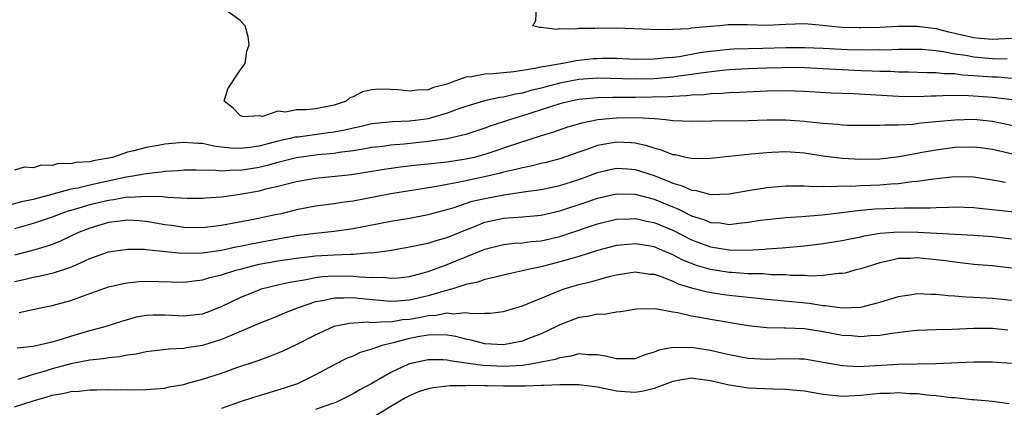
# Model space of a CAD drawing. Units: inches. Extents: x 2634000 to 2637000, y 1503000 to 1506000.
# Drawn here: x 2634984 to 2635088, y 1505056 to 1505098 of the extents above; entities that cross this region are included whole.
import ezdxf

# ---------------------------------------------------------------- set-up
doc = ezdxf.new("R2010")
doc.units = ezdxf.units.IN
doc.header["$MEASUREMENT"] = 0
doc.layers.add('LD26341503_2ft', color=111, linetype='Continuous')

msp = doc.modelspace()

# ---------------------------------------------------------------- linework, layer by layer
at = {"layer": 'LD26341503_2ft'}
for points, elevation in [([(2635088.54, 1505093.46), (2635087, 1505093.49), (2635085, 1505093.66), (2635084.17, 1505093.83), (2635083, 1505094), (2635081.75, 1505094.25), (2635081, 1505094.34), (2635079.53, 1505094.47), (2635079, 1505094.49), (2635077, 1505094.48), (2635075.57, 1505094.43), (2635075, 1505094.44), (2635073.6, 1505094.4), (2635071.56, 1505094.44), (2635069, 1505094.6), (2635067, 1505094.68), (2635065, 1505094.66), (2635062.58, 1505094.58), (2635061, 1505094.57), (2635059.47, 1505094.53), (2635059, 1505094.5), (2635057, 1505094.29), (2635055.88, 1505094.12), (2635053.72, 1505093.72), (2635053, 1505093.62), (2635052.41, 1505093.59), (2635051, 1505093.44), (2635049, 1505093.43), (2635047, 1505093.52), (2635045.52, 1505093.52), (2635045, 1505093.51), (2635044.52, 1505093.48), (2635042.71, 1505093.29), (2635041.31, 1505093), (2635039, 1505092.61), (2635038.49, 1505092.49), (2635037, 1505092.26), (2635036.11, 1505092.11), (2635035, 1505092.02), (2635033.89, 1505091.89), (2635033, 1505091.87), (2635031.59, 1505091.59), (2635031, 1505091.55), (2635029.55, 1505091), (2635029, 1505090.81), (2635027.57, 1505090.43), (2635027, 1505090.2), (2635025.83, 1505090.17), (2635025, 1505090.04), (2635023.81, 1505090.19), (2635023, 1505090.24), (2635021.74, 1505090.26), (2635021, 1505090.19), (2635020.02, 1505089.98), (2635019, 1505089.46), (2635018.65, 1505089.35), (2635018.25, 1505089), (2635017, 1505088.57), (2635016.45, 1505088.45), (2635015, 1505088.18), (2635014.06, 1505088.06), (2635013, 1505088.07), (2635011.83, 1505087.83), (2635011, 1505087.91), (2635009.37, 1505087.37), (2635009, 1505087.41), (2635007.32, 1505087.32), (2635007, 1505087.47), (2635006.24, 1505088.24), (2635005.29, 1505089), (2635005.7, 1505090.3), (2635007, 1505092.29), (2635007.54, 1505093), (2635007.7, 1505094.3), (2635007.94, 1505095), (2635007.84, 1505095.84), (2635007.53, 1505097), (2635007, 1505097.59), (2635005.03, 1505099)], 9170), ([(2635091, 1505095.75), (2635087, 1505095.54), (2635085.67, 1505095.67), (2635085, 1505095.72), (2635082.34, 1505096.34), (2635081, 1505096.68), (2635079, 1505096.93), (2635077, 1505096.93), (2635075, 1505096.84), (2635073, 1505096.78), (2635072.78, 1505096.78), (2635071, 1505096.84), (2635069.21, 1505097), (2635068.96, 1505097.04), (2635067, 1505097.22), (2635065, 1505097.15), (2635063, 1505097.04), (2635060.9, 1505097.1), (2635058.89, 1505097.11), (2635057.99, 1505097), (2635057, 1505096.94), (2635055, 1505096.75), (2635054.7, 1505096.7), (2635053, 1505096.62), (2635052.59, 1505096.59), (2635050.61, 1505096.61), (2635047, 1505096.74), (2635046.73, 1505096.73), (2635045, 1505096.76), (2635044.72, 1505096.72), (2635043, 1505096.71), (2635042.65, 1505096.65), (2635041, 1505096.67), (2635040.63, 1505096.63), (2635039, 1505096.83), (2635038.82, 1505096.82), (2635038.12, 1505097), (2635038.44, 1505097.56), (2635038.51, 1505099)], 9172), ([(2635089, 1505091.41), (2635087.53, 1505091.53), (2635087, 1505091.54), (2635085, 1505091.69), (2635083.76, 1505091.76), (2635083, 1505091.88), (2635081.89, 1505091.89), (2635081, 1505092.01), (2635080.01, 1505092.01), (2635078.07, 1505092.07), (2635077, 1505092.07), (2635076.13, 1505092.13), (2635075, 1505092.14), (2635074.19, 1505092.19), (2635073, 1505092.22), (2635070.34, 1505092.34), (2635069, 1505092.43), (2635067, 1505092.53), (2635065, 1505092.56), (2635064.55, 1505092.55), (2635063, 1505092.5), (2635061, 1505092.42), (2635059, 1505092.31), (2635058.25, 1505092.25), (2635055.98, 1505091.98), (2635055, 1505091.81), (2635053.64, 1505091.64), (2635053, 1505091.54), (2635051, 1505091.37), (2635049, 1505091.32), (2635045, 1505091.42), (2635043, 1505091.28), (2635041, 1505090.9), (2635039, 1505090.37), (2635037.89, 1505090.11), (2635037, 1505089.85), (2635036.27, 1505089.73), (2635035, 1505089.42), (2635034.62, 1505089.38), (2635032.98, 1505089.02), (2635031, 1505088.43), (2635030.13, 1505088.13), (2635029, 1505087.71), (2635027, 1505087.12), (2635026.2, 1505087), (2635025, 1505086.85), (2635023.2, 1505086.8), (2635021, 1505086.58), (2635019.73, 1505086.27), (2635019, 1505086.13), (2635018.11, 1505085.89), (2635017, 1505085.69), (2635016.39, 1505085.61), (2635013.17, 1505085.17), (2635012.86, 1505085.14), (2635012.32, 1505085), (2635011, 1505084.72), (2635009, 1505084.21), (2635008.05, 1505084.05), (2635007, 1505083.94), (2635005.97, 1505083.97), (2635005, 1505084.11), (2635004.2, 1505084.2), (2635003, 1505084.47), (2635002.48, 1505084.48), (2635001, 1505084.6), (2635000.55, 1505084.55), (2634999, 1505084.42), (2634998.27, 1505084.27), (2634997, 1505084.07), (2634995.69, 1505083.69), (2634995, 1505083.57), (2634993.41, 1505083), (2634993, 1505082.91), (2634991.36, 1505082.64), (2634991, 1505082.53), (2634989.55, 1505082.45), (2634989, 1505082.32), (2634987.66, 1505082.34), (2634987, 1505082.15), (2634985.82, 1505082.18), (2634985, 1505081.88), (2634984.04, 1505081.96), (2634983, 1505081.63)], 9168), ([(2635089.12, 1505089.12), (2635087, 1505089.39), (2635084.43, 1505089.57), (2635082.41, 1505089.59), (2635081, 1505089.53), (2635080.48, 1505089.52), (2635079, 1505089.46), (2635077, 1505089.5), (2635072.22, 1505089.78), (2635069.85, 1505089.85), (2635067, 1505090), (2635065, 1505090.09), (2635063, 1505090.06), (2635060.09, 1505089.91), (2635059, 1505089.87), (2635058.2, 1505089.8), (2635057, 1505089.76), (2635056.33, 1505089.67), (2635055, 1505089.62), (2635054.46, 1505089.54), (2635053, 1505089.49), (2635052.55, 1505089.45), (2635049, 1505089.37), (2635046.62, 1505089.38), (2635045, 1505089.36), (2635043, 1505089.17), (2635042.16, 1505089), (2635041, 1505088.7), (2635037, 1505087.42), (2635035.63, 1505087), (2635035, 1505086.78), (2635033.65, 1505086.35), (2635033, 1505086.11), (2635031, 1505085.45), (2635029, 1505084.97), (2635027, 1505084.68), (2635024.42, 1505084.42), (2635023, 1505084.31), (2635022.18, 1505084.18), (2635021, 1505084.04), (2635019.86, 1505083.86), (2635019, 1505083.69), (2635017.52, 1505083.52), (2635017, 1505083.43), (2635015.27, 1505083.27), (2635013.25, 1505083), (2635013, 1505082.96), (2635011.44, 1505082.56), (2635011, 1505082.47), (2635009.86, 1505082.14), (2635009, 1505081.94), (2635007, 1505081.61), (2635006.37, 1505081.63), (2635005, 1505081.54), (2635004.4, 1505081.6), (2635002.36, 1505081.64), (2635001, 1505081.64), (2635000.42, 1505081.58), (2634999, 1505081.5), (2634998.58, 1505081.42), (2634997, 1505081.26), (2634995.6, 1505081), (2634994.89, 1505080.89), (2634991, 1505080.04), (2634989.73, 1505079.73), (2634989, 1505079.61), (2634987.08, 1505079.08), (2634985.37, 1505078.63), (2634985, 1505078.52), (2634983.74, 1505078.26), (2634981.69, 1505077.69)], 9166), ([(2635091, 1505085.97), (2635087, 1505086.82), (2635085, 1505087.02), (2635083, 1505086.98), (2635079.36, 1505086.64), (2635078.52, 1505086.52), (2635077, 1505086.45), (2635075.55, 1505086.45), (2635075, 1505086.4), (2635073.59, 1505086.41), (2635073, 1505086.39), (2635071.59, 1505086.41), (2635071, 1505086.44), (2635070.51, 1505086.51), (2635069, 1505086.6), (2635067.21, 1505086.79), (2635067, 1505086.82), (2635065, 1505086.96), (2635063.05, 1505086.95), (2635061, 1505086.91), (2635057.13, 1505086.87), (2635055, 1505086.83), (2635053, 1505086.91), (2635052.24, 1505087), (2635051.1, 1505087.1), (2635049.21, 1505087.21), (2635047, 1505087.19), (2635045.02, 1505087), (2635043.34, 1505086.66), (2635041.79, 1505086.21), (2635040.3, 1505085.7), (2635039, 1505085.31), (2635036.49, 1505084.49), (2635033, 1505083.31), (2635031.87, 1505083), (2635031, 1505082.8), (2635029, 1505082.5), (2635027.63, 1505082.37), (2635027, 1505082.29), (2635025.82, 1505082.18), (2635024.03, 1505081.97), (2635022.29, 1505081.71), (2635020.58, 1505081.42), (2635018.84, 1505081.16), (2635015, 1505080.77), (2635013, 1505080.41), (2635011, 1505079.89), (2635009.57, 1505079.57), (2635009, 1505079.42), (2635007, 1505079.06), (2635005, 1505078.76), (2635003.33, 1505078.67), (2635003, 1505078.63), (2635001.36, 1505078.64), (2634999.28, 1505078.72), (2634998.79, 1505078.79), (2634997, 1505078.85), (2634995.25, 1505078.75), (2634995, 1505078.76), (2634993.52, 1505078.48), (2634993, 1505078.43), (2634991, 1505077.95), (2634989.48, 1505077.48), (2634988.72, 1505077.28), (2634987.92, 1505077), (2634987, 1505076.63), (2634985, 1505075.97), (2634983, 1505075.41)], 9164), ([(2635089.3, 1505083.3), (2635087, 1505083.84), (2635085.99, 1505083.99), (2635085, 1505084.1), (2635083, 1505084.05), (2635081, 1505083.79), (2635079.51, 1505083.51), (2635079, 1505083.43), (2635077.06, 1505083.06), (2635075, 1505082.8), (2635073, 1505082.77), (2635071, 1505082.88), (2635069, 1505083.13), (2635067, 1505083.45), (2635065, 1505083.61), (2635063.52, 1505083.52), (2635063, 1505083.5), (2635061.33, 1505083.33), (2635061, 1505083.31), (2635059, 1505083.1), (2635057, 1505082.89), (2635055.14, 1505082.86), (2635055, 1505082.88), (2635054.38, 1505083), (2635053.26, 1505083.26), (2635053, 1505083.28), (2635051.79, 1505083.79), (2635051, 1505083.98), (2635050.25, 1505084.25), (2635049, 1505084.53), (2635048.57, 1505084.57), (2635047, 1505084.64), (2635045, 1505084.26), (2635043.85, 1505083.85), (2635043, 1505083.57), (2635041, 1505082.86), (2635039.53, 1505082.47), (2635039, 1505082.36), (2635037.92, 1505082.08), (2635037, 1505081.91), (2635036.3, 1505081.7), (2635035, 1505081.42), (2635034.68, 1505081.32), (2635033.31, 1505081), (2635031, 1505080.52), (2635030.37, 1505080.37), (2635029, 1505080.12), (2635027.89, 1505079.89), (2635025.51, 1505079.51), (2635025, 1505079.44), (2635023, 1505079.11), (2635019, 1505078.35), (2635017.8, 1505078.2), (2635017, 1505078.07), (2635015, 1505077.8), (2635013, 1505077.41), (2635011.35, 1505077), (2635010.91, 1505076.91), (2635008.41, 1505076.41), (2635005, 1505075.77), (2635003, 1505075.52), (2635001, 1505075.54), (2634999.74, 1505075.74), (2634999, 1505075.84), (2634997, 1505076.19), (2634996.25, 1505076.25), (2634995, 1505076.32), (2634994.23, 1505076.23), (2634993, 1505076.06), (2634991, 1505075.48), (2634989.81, 1505075), (2634987.9, 1505074.1), (2634987, 1505073.74), (2634986.46, 1505073.54), (2634984.91, 1505073.09), (2634983, 1505072.6)], 9162), ([(2634983, 1505069.8), (2634983.99, 1505070.01), (2634985, 1505070.27), (2634985.62, 1505070.38), (2634987.25, 1505070.75), (2634989, 1505071.33), (2634989.62, 1505071.62), (2634991, 1505072.23), (2634993, 1505072.96), (2634995, 1505073.25), (2634996.78, 1505073.22), (2634997, 1505073.21), (2635000.81, 1505072.81), (2635003, 1505072.86), (2635005, 1505073.14), (2635006.53, 1505073.47), (2635007, 1505073.55), (2635008.18, 1505073.82), (2635011, 1505074.34), (2635011.57, 1505074.43), (2635013, 1505074.68), (2635015, 1505074.94), (2635017, 1505075.14), (2635019, 1505075.43), (2635023, 1505076.21), (2635025, 1505076.54), (2635027, 1505076.91), (2635029.63, 1505077.63), (2635031.67, 1505078.33), (2635033, 1505078.64), (2635035.02, 1505079.02), (2635037.37, 1505079.37), (2635039, 1505079.58), (2635041, 1505080), (2635043, 1505080.65), (2635043.98, 1505081), (2635045, 1505081.39), (2635046.3, 1505081.7), (2635047, 1505081.85), (2635048.21, 1505081.79), (2635049, 1505081.73), (2635051, 1505081.07), (2635052.49, 1505080.49), (2635053, 1505080.27), (2635053.99, 1505079.99), (2635055, 1505079.52), (2635055.47, 1505079.47), (2635057, 1505079.05), (2635059, 1505079.11), (2635061, 1505079.47), (2635063, 1505079.8), (2635065, 1505079.98), (2635065.96, 1505079.96), (2635067, 1505079.98), (2635067.92, 1505079.92), (2635069, 1505079.93), (2635069.89, 1505079.89), (2635071, 1505079.96), (2635071.94, 1505079.94), (2635073, 1505080.01), (2635074.04, 1505080.04), (2635075, 1505080.09), (2635076.2, 1505080.2), (2635077, 1505080.23), (2635078.43, 1505080.43), (2635079, 1505080.46), (2635080.71, 1505080.71), (2635082.97, 1505080.97), (2635085, 1505080.95), (2635087, 1505080.63), (2635088.36, 1505080.36)], 9160), ([(2634983.5, 1505066.5), (2634985.78, 1505067), (2634987, 1505067.23), (2634989, 1505067.76), (2634990.24, 1505068.24), (2634993, 1505069.23), (2634994.44, 1505069.56), (2634995, 1505069.66), (2634996.22, 1505069.78), (2634997, 1505069.82), (2635001, 1505069.71), (2635002.12, 1505069.88), (2635003, 1505069.97), (2635003.78, 1505070.22), (2635005, 1505070.51), (2635006.53, 1505071), (2635007, 1505071.12), (2635009, 1505071.63), (2635011, 1505072), (2635013, 1505072.29), (2635014.45, 1505072.45), (2635015, 1505072.53), (2635017, 1505072.65), (2635018.72, 1505072.72), (2635019, 1505072.72), (2635020.87, 1505072.87), (2635021, 1505072.86), (2635022.89, 1505073.11), (2635025, 1505073.47), (2635026.25, 1505073.75), (2635027, 1505073.87), (2635027.85, 1505074.15), (2635029, 1505074.47), (2635031, 1505075.31), (2635031.49, 1505075.49), (2635033, 1505076.1), (2635035, 1505076.54), (2635037, 1505076.68), (2635039, 1505076.86), (2635041, 1505077.32), (2635043.77, 1505078.23), (2635045, 1505078.66), (2635047, 1505079.13), (2635049, 1505079.1), (2635051, 1505078.55), (2635053, 1505077.73), (2635053.53, 1505077.53), (2635055, 1505076.8), (2635056.36, 1505076.36), (2635057, 1505076.09), (2635058.03, 1505076.03), (2635059, 1505075.88), (2635060.02, 1505076.02), (2635061, 1505076.1), (2635062.31, 1505076.31), (2635063, 1505076.41), (2635065, 1505076.62), (2635066.72, 1505076.72), (2635068.88, 1505076.88), (2635071, 1505077.13), (2635072.65, 1505077.35), (2635074.47, 1505077.53), (2635077.65, 1505077.65), (2635079, 1505077.62), (2635080.37, 1505077.63), (2635081, 1505077.68), (2635082.3, 1505077.7), (2635083, 1505077.76), (2635085, 1505077.68), (2635085.6, 1505077.6), (2635091, 1505077.03)], 9158), ([(2634983.27, 1505062.73), (2634985, 1505062.93), (2634987, 1505063.38), (2634987.52, 1505063.52), (2634989, 1505063.98), (2634991, 1505064.57), (2634992.64, 1505065), (2634994.42, 1505065.58), (2634995.98, 1505066.02), (2634997, 1505066.2), (2634997.75, 1505066.25), (2634999, 1505066.25), (2634999.79, 1505066.21), (2635001, 1505066.13), (2635003, 1505066.36), (2635003.47, 1505066.53), (2635005, 1505067.14), (2635007, 1505068.1), (2635009, 1505068.92), (2635009.24, 1505069), (2635011, 1505069.44), (2635012.26, 1505069.74), (2635014.01, 1505070.01), (2635015, 1505070.23), (2635015.68, 1505070.32), (2635017, 1505070.41), (2635019, 1505070.37), (2635019.72, 1505070.28), (2635021, 1505070.22), (2635022.24, 1505070.24), (2635023, 1505070.14), (2635023.81, 1505070.19), (2635025, 1505070.33), (2635025.52, 1505070.48), (2635027, 1505070.86), (2635029, 1505071.6), (2635033, 1505073.23), (2635035, 1505073.75), (2635036.13, 1505073.87), (2635037, 1505073.92), (2635037.95, 1505074.05), (2635039, 1505074.13), (2635041, 1505074.6), (2635041.31, 1505074.69), (2635045, 1505075.93), (2635047, 1505076.43), (2635048.46, 1505076.46), (2635049, 1505076.5), (2635050.21, 1505076.21), (2635051, 1505076.07), (2635053, 1505075.25), (2635055, 1505074.24), (2635057, 1505073.48), (2635059, 1505073.15), (2635060.88, 1505073.12), (2635062.77, 1505073.23), (2635063, 1505073.26), (2635064.63, 1505073.37), (2635067, 1505073.59), (2635069, 1505073.84), (2635071, 1505074.16), (2635071.69, 1505074.31), (2635073, 1505074.56), (2635073.36, 1505074.64), (2635075.06, 1505074.94), (2635077, 1505075.09), (2635079.05, 1505075.05), (2635085, 1505074.72), (2635087, 1505074.57), (2635089, 1505074.34)], 9156), ([(2635089, 1505071.23), (2635087, 1505071.48), (2635085, 1505071.62), (2635083, 1505071.84), (2635081.98, 1505071.98), (2635081, 1505072.1), (2635079, 1505072.3), (2635078.25, 1505072.25), (2635077, 1505072.24), (2635076, 1505072), (2635075, 1505071.8), (2635073, 1505071.16), (2635072.36, 1505071), (2635071.31, 1505070.69), (2635071, 1505070.64), (2635070.64, 1505070.64), (2635069, 1505070.44), (2635067.62, 1505070.38), (2635067, 1505070.43), (2635065.56, 1505070.44), (2635065, 1505070.49), (2635063.48, 1505070.52), (2635062.6, 1505070.6), (2635061, 1505070.63), (2635059.25, 1505070.75), (2635059, 1505070.77), (2635057, 1505071.09), (2635055.51, 1505071.51), (2635055, 1505071.7), (2635054.08, 1505072.08), (2635053, 1505072.64), (2635052.74, 1505072.74), (2635052.15, 1505073), (2635051, 1505073.47), (2635050.42, 1505073.58), (2635049, 1505073.8), (2635048.25, 1505073.75), (2635047, 1505073.61), (2635045, 1505073.08), (2635043, 1505072.46), (2635042.26, 1505072.26), (2635041, 1505071.88), (2635039, 1505071.36), (2635037.3, 1505071), (2635037, 1505070.92), (2635035.41, 1505070.59), (2635033.83, 1505070.17), (2635033, 1505070.01), (2635032.26, 1505069.74), (2635031, 1505069.46), (2635029.6, 1505069), (2635028.8, 1505068.8), (2635027, 1505068.27), (2635025, 1505067.81), (2635023.69, 1505067.69), (2635023, 1505067.66), (2635019.95, 1505067.95), (2635019, 1505068.07), (2635018.02, 1505068.02), (2635017, 1505068.04), (2635015.74, 1505067.74), (2635015, 1505067.62), (2635013.15, 1505067), (2635011.62, 1505066.39), (2635011, 1505066.12), (2635009, 1505065.33), (2635006.1, 1505064.1), (2635005, 1505063.61), (2635003, 1505062.97), (2635001.28, 1505062.72), (2635001, 1505062.66), (2634999.41, 1505062.59), (2634997, 1505062.3), (2634995.94, 1505062.06), (2634995, 1505061.95), (2634994.21, 1505061.79), (2634993, 1505061.68), (2634992.43, 1505061.57), (2634991, 1505061.42), (2634988.98, 1505061.02), (2634987, 1505060.49), (2634986.25, 1505060.25), (2634985, 1505059.89), (2634983.35, 1505059.35)], 9154), ([(2634983, 1505056.45), (2634985, 1505057.11), (2634986.49, 1505057.51), (2634987, 1505057.7), (2634988.14, 1505057.86), (2634989, 1505058.09), (2634989.88, 1505058.12), (2634991, 1505058.27), (2634991.75, 1505058.25), (2634993, 1505058.31), (2634993.73, 1505058.27), (2634995, 1505058.29), (2634995.73, 1505058.27), (2634997, 1505058.3), (2634999, 1505058.46), (2634999.43, 1505058.57), (2635001, 1505058.84), (2635001.54, 1505059), (2635003, 1505059.39), (2635005, 1505060.05), (2635006.63, 1505060.63), (2635008.69, 1505061.31), (2635009, 1505061.44), (2635010.16, 1505061.84), (2635011.57, 1505062.43), (2635013, 1505063.1), (2635015, 1505064.13), (2635017, 1505065.03), (2635018.62, 1505065.38), (2635020.5, 1505065.5), (2635021, 1505065.44), (2635022.45, 1505065.55), (2635023, 1505065.51), (2635024.26, 1505065.74), (2635025, 1505065.79), (2635026.03, 1505065.97), (2635027, 1505066.18), (2635027.8, 1505066.2), (2635029, 1505066.46), (2635029.63, 1505066.37), (2635031, 1505066.5), (2635031.61, 1505066.39), (2635033, 1505066.43), (2635033.57, 1505066.43), (2635035, 1505066.59), (2635037, 1505067.19), (2635041, 1505068.84), (2635041.46, 1505069), (2635043, 1505069.46), (2635044.24, 1505069.76), (2635045, 1505069.99), (2635046.38, 1505070.38), (2635047, 1505070.52), (2635049, 1505070.83), (2635050.59, 1505070.59), (2635051, 1505070.56), (2635051.65, 1505070.35), (2635053, 1505069.82), (2635053.56, 1505069.56), (2635055, 1505069.12), (2635056.7, 1505068.7), (2635058.42, 1505068.43), (2635059, 1505068.35), (2635061, 1505068.12), (2635062.03, 1505068.03), (2635063, 1505067.9), (2635067.49, 1505067.49), (2635069, 1505067.25), (2635069.25, 1505067.25), (2635071, 1505067), (2635073, 1505067.07), (2635075, 1505067.58), (2635077, 1505068.2), (2635078.41, 1505068.41), (2635079, 1505068.51), (2635080.45, 1505068.45), (2635081, 1505068.46), (2635082.29, 1505068.29), (2635083, 1505068.26), (2635084.15, 1505068.15), (2635085, 1505068.13), (2635087, 1505068.04), (2635089, 1505067.82)], 9152), ([(2635088.62, 1505064.62), (2635087, 1505064.79), (2635085, 1505064.79), (2635082.7, 1505064.7), (2635081, 1505064.66), (2635079, 1505064.58), (2635078.55, 1505064.55), (2635076.29, 1505064.28), (2635075, 1505064.06), (2635074.01, 1505064.01), (2635073, 1505063.91), (2635072, 1505064), (2635071, 1505064.06), (2635069, 1505064.44), (2635067, 1505064.75), (2635065, 1505064.84), (2635064.83, 1505064.83), (2635063, 1505064.87), (2635061, 1505065.09), (2635057, 1505065.75), (2635056.07, 1505065.93), (2635055, 1505066.11), (2635053.54, 1505066.46), (2635053, 1505066.54), (2635051.11, 1505066.89), (2635049.14, 1505066.86), (2635047.44, 1505066.56), (2635047, 1505066.52), (2635045.71, 1505066.29), (2635045, 1505066.31), (2635043.94, 1505066.06), (2635043, 1505065.95), (2635041, 1505065.2), (2635040.62, 1505065), (2635039, 1505064.24), (2635037.77, 1505063.77), (2635037, 1505063.45), (2635035, 1505063.04), (2635033, 1505063.16), (2635031.55, 1505063.55), (2635031, 1505063.65), (2635029.93, 1505063.93), (2635029, 1505064.07), (2635028.12, 1505064.12), (2635027, 1505064.08), (2635025.9, 1505063.9), (2635025, 1505063.72), (2635023.28, 1505063.28), (2635022.08, 1505063), (2635021, 1505062.6), (2635019.77, 1505062.23), (2635019, 1505061.85), (2635018.38, 1505061.62), (2635017, 1505060.93), (2635015, 1505059.86), (2635013.08, 1505058.92), (2635011, 1505058.23), (2635010.04, 1505057.96), (2635009, 1505057.63), (2635008.51, 1505057.49), (2635007, 1505057), (2635005, 1505056.27)], 9150), ([(2635089, 1505061.06), (2635087, 1505061.21), (2635085, 1505061.21), (2635080.98, 1505061.02), (2635077, 1505060.95), (2635072.73, 1505060.73), (2635071, 1505060.82), (2635067, 1505061.52), (2635066.48, 1505061.52), (2635065, 1505061.58), (2635063, 1505061.49), (2635061, 1505061.59), (2635059, 1505061.98), (2635057.74, 1505062.26), (2635057, 1505062.44), (2635055, 1505062.76), (2635054.74, 1505062.74), (2635053, 1505062.79), (2635051.5, 1505062.5), (2635051, 1505062.29), (2635050.01, 1505061.99), (2635049, 1505061.57), (2635048.45, 1505061.55), (2635047, 1505061.55), (2635045.86, 1505061.86), (2635045, 1505062.01), (2635043.99, 1505062.01), (2635043, 1505062.1), (2635042.15, 1505061.85), (2635041, 1505061.69), (2635040.5, 1505061.5), (2635039, 1505061.2), (2635037.9, 1505061), (2635037, 1505060.87), (2635035, 1505060.76), (2635032.85, 1505060.85), (2635031, 1505061.12), (2635029.34, 1505061.34), (2635029, 1505061.42), (2635028.55, 1505061.45), (2635027, 1505061.46), (2635025, 1505061.04), (2635024.91, 1505061), (2635023, 1505060.1), (2635021, 1505058.94), (2635019.73, 1505058.27), (2635019, 1505057.83), (2635017.32, 1505057), (2635017, 1505056.86), (2635016.8, 1505056.8), (2635015, 1505056.16)], 9148), ([(2635088.77, 1505056.77), (2635087, 1505057.02), (2635085, 1505057.19), (2635084.8, 1505057.2), (2635083, 1505057.4), (2635082.59, 1505057.41), (2635081, 1505057.64), (2635080.33, 1505057.67), (2635079, 1505057.84), (2635078.15, 1505057.85), (2635077, 1505057.94), (2635076.11, 1505057.89), (2635075, 1505057.87), (2635073, 1505057.65), (2635072.36, 1505057.64), (2635071, 1505057.56), (2635069, 1505057.78), (2635067, 1505058.12), (2635065.76, 1505058.24), (2635065, 1505058.32), (2635063.65, 1505058.35), (2635061, 1505058.45), (2635059.28, 1505058.72), (2635059, 1505058.75), (2635057, 1505059.24), (2635055.43, 1505059.43), (2635055, 1505059.5), (2635053.19, 1505059.19), (2635053, 1505059.17), (2635051, 1505058.41), (2635049.87, 1505058.13), (2635049, 1505058), (2635047.95, 1505058.05), (2635047, 1505058.14), (2635045, 1505058.55), (2635043, 1505058.8), (2635041.21, 1505058.79), (2635041, 1505058.8), (2635039.28, 1505058.72), (2635039, 1505058.73), (2635037.33, 1505058.67), (2635035, 1505058.66), (2635033.3, 1505058.7), (2635033, 1505058.68), (2635031.28, 1505058.72), (2635031, 1505058.69), (2635029.32, 1505058.68), (2635027.52, 1505058.48), (2635027, 1505058.36), (2635025.96, 1505058.04), (2635025, 1505057.64), (2635024.58, 1505057.42), (2635023, 1505056.51), (2635021, 1505055.25)], 9146)]:
    msp.add_lwpolyline(points, dxfattribs=dict(at, elevation=elevation))

doc.saveas('drawing.dxf')
